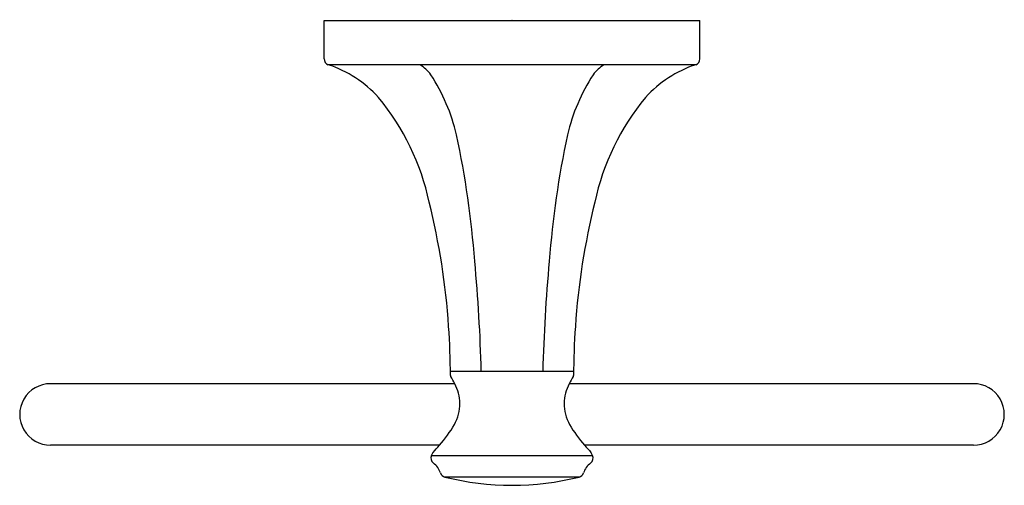
# Model space of a CAD drawing. Units: inches. Extents: x 4453.58 to 4459.87, y 439.94 to 442.91.
import ezdxf

# ---------------------------------------------------------------- set-up
doc = ezdxf.new("R2010")
doc.units = ezdxf.units.IN
doc.header["$LTSCALE"] = 0.64311
doc.header["$MEASUREMENT"] = 0
doc.layers.get('0').update_dxf_attribs({"color": 255, "linetype": 'CONTINUOUS'})
doc.layers.get('Defpoints').update_dxf_attribs({"linetype": 'CONTINUOUS'})
doc.styles.get("Standard").update_dxf_attribs({"font": 'txt', "width": 0.8})

msp = doc.modelspace()

# ---------------------------------------------------------------- linework, layer by layer
for p, q in [((4455.5242, 442.909), (4457.9258, 442.909)), ((4455.5242, 442.6645), (4455.5242, 442.909)), ((4457.9258, 442.6638), (4457.9258, 442.909)), ((4457.901, 442.6261), (4455.5489, 442.6261)), ((4457.119, 440.6649), (4456.3309, 440.6649)), ((4456.3584, 440.5861), (4453.773, 440.5861)), ((4459.6763, 440.5861), (4457.0915, 440.5861)), ((4456.2612, 440.1924), (4453.773, 440.1924)), ((4459.6777, 440.1924), (4457.1888, 440.1924)), ((4456.2098, 440.1271), (4456.218, 440.1445)), ((4456.2098, 440.1271), (4457.2401, 440.1271)), ((4457.2401, 440.1271), (4457.232, 440.1445)), ((4457.155, 439.9893), (4456.2949, 439.9893))]:
    msp.add_line(p, q)
for centre, radius, start, end in [((4455.5636, 442.6627), 0.0395, 177.37795, 248.13385), ((4457.8864, 442.6627), 0.0394, 291.83741, 1.63244), ((4455.3202, 441.9224), 0.7399, 41.91884, 71.99646), ((4455.9691, 442.3742), 0.3027, 38.45119, 56.31716), ((4457.4809, 442.3742), 0.3027, 123.68245, 141.54873), ((4458.1297, 441.9224), 0.7399, 108.00401, 138.08085), ((4455.1834, 441.9002), 1.2184, 13.14802, 32.9245), ((4458.2665, 441.9002), 1.2184, 147.07541, 166.85189), ((4454.6726, 441.4232), 1.5566, 11.98639, 39.66479), ((4458.7774, 441.4232), 1.5566, 140.33512, 168.01352), ((4450.547, 440.9246), 5.9561, 4.28228, 12.14154), ((4462.9029, 440.9246), 5.9561, 167.85838, 175.71763), ((4451.8304, 440.6565), 4.4989, 3.76665, 14.02105), ((4461.6196, 440.6565), 4.4989, 165.97887, 176.23326), ((4446.0771, 440.4005), 10.4544, 1.44897, 5.31764), ((4467.3729, 440.4005), 10.4544, 174.68227, 178.55094), ((4452.1903, 440.6439), 4.1406, 359.91128, 4.2679), ((4461.2596, 440.6439), 4.1406, 175.73202, 180.08863), ((4456.3397, 440.6374), 0.00871, 179.55984, 218.97618), ((4455.8595, 440.3383), 0.5571, 26.41429, 31.80825), ((4457.5905, 440.3383), 0.5571, 148.19167, 153.58562), ((4457.1103, 440.6374), 0.00871, 321.02373, 0.44008), ((4453.7722, 440.3893), 0.1969, 89.78557, 270.21443), ((4456.0963, 440.4485), 0.296, 2.24607, 27.69687), ((4457.3536, 440.4485), 0.296, 152.30305, 177.75384), ((4459.6777, 440.3893), 0.1969, 270.00079, 90.42553), ((4456.1102, 440.4626), 0.2819, 330.74107, 359.50337), ((4457.3398, 440.4626), 0.2819, 180.49654, 209.25884), ((4455.6568, 440.7262), 0.8063, 318.54535, 330.14201), ((4457.7931, 440.7262), 0.8063, 209.8579, 221.45457), ((4455.2249, 441.0963), 1.3751, 316.33579, 318.90295), ((4458.2251, 441.0963), 1.3751, 221.09696, 223.66412), ((4456.2454, 440.1102), 0.0394, 154.54852, 233.8916), ((4456.2253, 440.1411), 0.00808, 134.37209, 155.31515), ((4457.2046, 440.1102), 0.0394, 306.1084, 25.45148), ((4457.2246, 440.1411), 0.00808, 24.68476, 45.62782), ((4456.1484, 439.9772), 0.1251, 17.72332, 53.8916), ((4457.3015, 439.9772), 0.1251, 126.1084, 162.27668), ((4456.3051, 440.0273), 0.0394, 197.72332, 254.99734), ((4457.1448, 440.0273), 0.0394, 285.00266, 342.27668), ((4456.725, 441.7067), 1.7704, 255.94213, 284.05787)]:
    msp.add_arc(centre, radius, start, end)

# ---------------------------------------------------------------- texts
at = {"layer": 'Defpoints'}
for tag, p, s in [('TRADENAME', (4456.7164, 442.9113), 'REFINED'), ('MODELNUMBER', (4456.7165, 442.913), 'K-26511'), ('PRODUCT', (4456.7165, 442.9097), 'TOWEL RING')]:
    msp.add_attdef(tag, p, s, height=0.001, dxfattribs=at)

doc.saveas('drawing.dxf')
